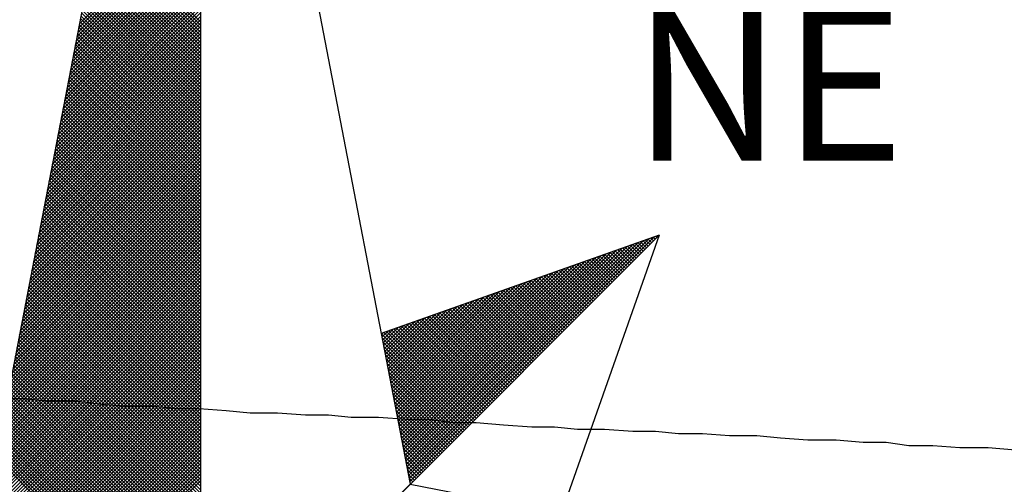
# Model space of a CAD drawing. Units: millimetres. Extents: x 190533 to 191333, y 1680697 to 1681320.
# Drawn here: x 191268 to 191277, y 1680985 to 1680989 of the extents above; entities that cross this region are included whole.
import ezdxf

# ---------------------------------------------------------------- set-up
doc = ezdxf.new("R2010")
doc.units = ezdxf.units.MM
doc.layers.add('NORTE', color=7, linetype='Continuous')
doc.layers.add('V-QUADRA', color=50, linetype='Continuous')
doc.styles.add('ROMANT', font='romant', dxfattribs={"height": 0.2})

# ---------------------------------------------------------------- blocks, each defined once
blk = doc.blocks.new('*X8')
at = {"color": 0}
for p, q in [((182558.7095, 1662938.905), (182559.3401, 1662939.5356)), ((182558.7137, 1662938.9269), (182559.3401, 1662939.5533)), ((182558.7179, 1662938.9488), (182559.3401, 1662939.571)), ((182558.701, 1662938.8612), (182559.3401, 1662939.5003)), ((182558.7053, 1662938.8831), (182559.3401, 1662939.518)), ((182558.6884, 1662938.7955), (182559.3401, 1662939.4473)), ((182558.6926, 1662938.8174), (182559.3401, 1662939.4649)), ((182558.6968, 1662938.8393), (182559.3401, 1662939.4826)), ((182559.3401, 1662938.9067), (182558.8118, 1662939.4351)), ((182559.3401, 1662938.9244), (182558.8146, 1662939.4499)), ((182559.3401, 1662938.9421), (182558.8175, 1662939.4647)), ((182559.3401, 1662938.9598), (182558.8203, 1662939.4795)), ((182558.6757, 1662938.7298), (182559.3401, 1662939.3942)), ((182558.6799, 1662938.7517), (182559.3401, 1662939.4119)), ((182558.6841, 1662938.7736), (182559.3401, 1662939.4296)), ((182559.3401, 1662938.8537), (182558.8032, 1662939.3906)), ((182559.3401, 1662938.8714), (182558.806, 1662939.4054)), ((182559.3401, 1662938.889), (182558.8089, 1662939.4202)), ((182558.663, 1662938.6641), (182559.3401, 1662939.3412)), ((182558.6672, 1662938.686), (182559.3401, 1662939.3589)), ((182558.6715, 1662938.7079), (182559.3401, 1662939.3765)), ((182559.3401, 1662938.8007), (182558.7946, 1662939.3462)), ((182559.3401, 1662938.8183), (182558.7975, 1662939.361)), ((182559.3401, 1662938.836), (182558.8003, 1662939.3758)), ((182558.6503, 1662938.5984), (182559.3401, 1662939.2882)), ((182558.6546, 1662938.6203), (182559.3401, 1662939.3058)), ((182558.6588, 1662938.6422), (182559.3401, 1662939.3235)), ((182559.3401, 1662938.7299), (182558.7832, 1662939.2869)), ((182559.3401, 1662938.7476), (182558.786, 1662939.3017)), ((182559.3401, 1662938.7653), (182558.7889, 1662939.3165)), ((182559.3401, 1662938.783), (182558.7917, 1662939.3313)), ((182558.6377, 1662938.5327), (182559.3401, 1662939.2351)), ((182558.6419, 1662938.5546), (182559.3401, 1662939.2528)), ((182558.6461, 1662938.5765), (182559.3401, 1662939.2705)), ((182559.3401, 1662938.6769), (182558.7746, 1662939.2424)), ((182559.3401, 1662938.6946), (182558.7775, 1662939.2572)), ((182559.3401, 1662938.7123), (182558.7803, 1662939.2721)), ((182558.625, 1662938.467), (182559.3401, 1662939.1821)), ((182558.6292, 1662938.4889), (182559.3401, 1662939.1998)), ((182558.6334, 1662938.5108), (182559.3401, 1662939.2174)), ((182559.3401, 1662938.6062), (182558.7632, 1662939.1832)), ((182559.3401, 1662938.6239), (182558.766, 1662939.198)), ((182559.3401, 1662938.6416), (182558.7689, 1662939.2128)), ((182559.3401, 1662938.6592), (182558.7717, 1662939.2276)), ((182558.6165, 1662938.4232), (182559.3401, 1662939.1467)), ((182558.6207, 1662938.4451), (182559.3401, 1662939.1644)), ((182559.3401, 1662938.5532), (182558.7546, 1662939.1387)), ((182559.3401, 1662938.5708), (182558.7574, 1662939.1535)), ((182559.3401, 1662938.5885), (182558.7603, 1662939.1683)), ((182558.6038, 1662938.3574), (182559.3401, 1662939.0937)), ((182558.6081, 1662938.3793), (182559.3401, 1662939.1114)), ((182558.6123, 1662938.4012), (182559.3401, 1662939.1291)), ((182559.3401, 1662938.4825), (182558.7431, 1662939.0794)), ((182559.3401, 1662938.5001), (182558.746, 1662939.0942)), ((182559.3401, 1662938.5178), (182558.7489, 1662939.1091)), ((182559.3401, 1662938.5355), (182558.7517, 1662939.1239)), ((182558.5912, 1662938.2917), (182559.3401, 1662939.0407)), ((182558.5954, 1662938.3136), (182559.3401, 1662939.0583)), ((182558.5996, 1662938.3355), (182559.3401, 1662939.076)), ((182559.3401, 1662938.4294), (182558.7346, 1662939.035)), ((182559.3401, 1662938.4471), (182558.7374, 1662939.0498)), ((182559.3401, 1662938.4648), (182558.7403, 1662939.0646)), ((182558.5785, 1662938.226), (182559.3401, 1662938.9876)), ((182558.5827, 1662938.2479), (182559.3401, 1662939.0053)), ((182558.5869, 1662938.2698), (182559.3401, 1662939.023)), ((182559.3401, 1662938.3764), (182558.726, 1662938.9905)), ((182559.3401, 1662938.3941), (182558.7288, 1662939.0053)), ((182559.3401, 1662938.4117), (182558.7317, 1662939.0201)), ((182558.5658, 1662938.1603), (182559.3401, 1662938.9346)), ((182558.57, 1662938.1822), (182559.3401, 1662938.9523)), ((182558.5743, 1662938.2041), (182559.3401, 1662938.97)), ((182559.3401, 1662938.3057), (182558.7146, 1662938.9312)), ((182559.3401, 1662938.3234), (182558.7174, 1662938.9461)), ((182559.3401, 1662938.341), (182558.7203, 1662938.9609)), ((182559.3401, 1662938.3587), (182558.7231, 1662938.9757)), ((182558.5531, 1662938.0946), (182559.3401, 1662938.8816)), ((182558.5574, 1662938.1165), (182559.3401, 1662938.8993)), ((182558.5616, 1662938.1384), (182559.3401, 1662938.9169)), ((182559.3401, 1662938.2526), (182558.706, 1662938.8868)), ((182559.3401, 1662938.2703), (182558.7088, 1662938.9016)), ((182559.3401, 1662938.288), (182558.7117, 1662938.9164)), ((182558.5404, 1662938.0289), (182559.3401, 1662938.8285)), ((182558.5447, 1662938.0508), (182559.3401, 1662938.8462)), ((182558.5489, 1662938.0727), (182559.3401, 1662938.8639)), ((182559.3401, 1662938.1819), (182558.6945, 1662938.8275)), ((182559.3401, 1662938.1996), (182558.6974, 1662938.8423)), ((182559.3401, 1662938.2173), (182558.7003, 1662938.8571)), ((182559.3401, 1662938.235), (182558.7031, 1662938.872)), ((182558.5278, 1662937.9632), (182559.3401, 1662938.7755)), ((182558.532, 1662937.9851), (182559.3401, 1662938.7932)), ((182558.5362, 1662938.007), (182559.3401, 1662938.8109)), ((182559.3401, 1662938.1289), (182558.686, 1662938.783)), ((182559.3401, 1662938.1466), (182558.6888, 1662938.7979)), ((182559.3401, 1662938.1643), (182558.6917, 1662938.8127)), ((182558.5193, 1662937.9194), (182559.3401, 1662938.7402)), ((182558.5235, 1662937.9413), (182559.3401, 1662938.7578)), ((182559.3401, 1662938.0759), (182558.6774, 1662938.7386)), ((182559.3401, 1662938.0935), (182558.6802, 1662938.7534)), ((182559.3401, 1662938.1112), (182558.6831, 1662938.7682)), ((182558.5066, 1662937.8536), (182559.3401, 1662938.6871)), ((182558.5109, 1662937.8756), (182559.3401, 1662938.7048)), ((182558.5151, 1662937.8975), (182559.3401, 1662938.7225)), ((182559.3401, 1662938.0052), (182558.6659, 1662938.6793)), ((182559.3401, 1662938.0228), (182558.6688, 1662938.6941)), ((182559.3401, 1662938.0405), (182558.6717, 1662938.709)), ((182559.3401, 1662938.0582), (182558.6745, 1662938.7238)), ((182558.494, 1662937.7879), (182559.3401, 1662938.6341)), ((182558.4982, 1662937.8098), (182559.3401, 1662938.6518)), ((182558.5024, 1662937.8317), (182559.3401, 1662938.6694)), ((182559.3401, 1662937.9521), (182558.6574, 1662938.6349)), ((182559.3401, 1662937.9698), (182558.6602, 1662938.6497)), ((182559.3401, 1662937.9875), (182558.6631, 1662938.6645)), ((182558.4813, 1662937.7222), (182559.3401, 1662938.5811)), ((182558.4855, 1662937.7441), (182559.3401, 1662938.5987)), ((182558.4897, 1662937.766), (182559.3401, 1662938.6164)), ((182559.3401, 1662937.8814), (182558.6459, 1662938.5756)), ((182559.3401, 1662937.8991), (182558.6488, 1662938.5904)), ((182559.3401, 1662937.9168), (182558.6517, 1662938.6052)), ((182559.3401, 1662937.9344), (182558.6545, 1662938.62)), ((182558.4686, 1662937.6565), (182559.3401, 1662938.528)), ((182558.4728, 1662937.6784), (182559.3401, 1662938.5457)), ((182558.4771, 1662937.7003), (182559.3401, 1662938.5634)), ((182559.3401, 1662937.8284), (182558.6374, 1662938.5311)), ((182559.3401, 1662937.8461), (182558.6402, 1662938.546)), ((182559.3401, 1662937.8637), (182558.6431, 1662938.5608)), ((182558.4559, 1662937.5908), (182559.3401, 1662938.475)), ((182558.4602, 1662937.6127), (182559.3401, 1662938.4927)), ((182558.4644, 1662937.6346), (182559.3401, 1662938.5103)), ((182559.3401, 1662937.7577), (182558.6259, 1662938.4719)), ((182559.3401, 1662937.7754), (182558.6288, 1662938.4867)), ((182559.3401, 1662937.793), (182558.6316, 1662938.5015)), ((182559.3401, 1662937.8107), (182558.6345, 1662938.5163)), ((182558.4432, 1662937.5251), (182559.3401, 1662938.422)), ((182558.4475, 1662937.547), (182559.3401, 1662938.4396)), ((182558.4517, 1662937.5689), (182559.3401, 1662938.4573)), ((182559.3401, 1662937.7046), (182558.6173, 1662938.4274)), ((182559.3401, 1662937.7223), (182558.6202, 1662938.4422)), ((182559.3401, 1662937.74), (182558.6231, 1662938.457)), ((182558.4348, 1662937.4813), (182559.3401, 1662938.3866)), ((182558.439, 1662937.5032), (182559.3401, 1662938.4043)), ((182559.3401, 1662937.6516), (182558.6088, 1662938.3829)), ((182559.3401, 1662937.6693), (182558.6116, 1662938.3978)), ((182559.3401, 1662937.687), (182558.6145, 1662938.4126)), ((182558.4221, 1662937.4156), (182559.3401, 1662938.3336)), ((182558.4263, 1662937.4375), (182559.3401, 1662938.3512)), ((182558.4306, 1662937.4594), (182559.3401, 1662938.3689)), ((182559.3401, 1662937.5809), (182558.5973, 1662938.3237)), ((182559.3401, 1662937.5986), (182558.6002, 1662938.3385)), ((182559.3401, 1662937.6163), (182558.603, 1662938.3533)), ((182559.3401, 1662937.6339), (182558.6059, 1662938.3681)), ((182558.4094, 1662937.3499), (182559.3401, 1662938.2805)), ((182558.4137, 1662937.3718), (182559.3401, 1662938.2982)), ((182558.4179, 1662937.3937), (182559.3401, 1662938.3159)), ((182559.3401, 1662937.5279), (182558.5887, 1662938.2792)), ((182559.3401, 1662937.5455), (182558.5916, 1662938.294)), ((182559.3401, 1662937.5632), (182558.5945, 1662938.3089)), ((182558.3968, 1662937.2841), (182559.3401, 1662938.2275)), ((182558.401, 1662937.3061), (182559.3401, 1662938.2452)), ((182558.4052, 1662937.328), (182559.3401, 1662938.2629)), ((182559.3401, 1662937.4572), (182558.5773, 1662938.2199)), ((182559.3401, 1662937.4748), (182558.5802, 1662938.2348)), ((182559.3401, 1662937.4925), (182558.583, 1662938.2496)), ((182559.3401, 1662937.5102), (182558.5859, 1662938.2644)), ((182558.3841, 1662937.2184), (182559.3401, 1662938.1745)), ((182558.3883, 1662937.2403), (182559.3401, 1662938.1921)), ((182558.3925, 1662937.2622), (182559.3401, 1662938.2098)), ((182559.3401, 1662937.4041), (182558.5687, 1662938.1755)), ((182559.3401, 1662937.4218), (182558.5716, 1662938.1903)), ((182559.3401, 1662937.4395), (182558.5745, 1662938.2051)), ((182558.3714, 1662937.1527), (182559.3401, 1662938.1214)), ((182558.3756, 1662937.1746), (182559.3401, 1662938.1391)), ((182558.3799, 1662937.1965), (182559.3401, 1662938.1568)), ((182559.3401, 1662937.3511), (182558.5602, 1662938.131)), ((182559.3401, 1662937.3688), (182558.563, 1662938.1459)), ((182559.3401, 1662937.3864), (182558.5659, 1662938.1607)), ((182558.3587, 1662937.087), (182559.3401, 1662938.0684)), ((182558.3629, 1662937.1089), (182559.3401, 1662938.0861)), ((182558.3672, 1662937.1308), (182559.3401, 1662938.1038)), ((182559.3401, 1662937.2804), (182558.5487, 1662938.0718)), ((182559.3401, 1662937.2981), (182558.5516, 1662938.0866)), ((182559.3401, 1662937.3157), (182558.5544, 1662938.1014)), ((182559.3401, 1662937.3334), (182558.5573, 1662938.1162)), ((182558.3503, 1662937.0432), (182559.3401, 1662938.033)), ((182558.3545, 1662937.0651), (182559.3401, 1662938.0507)), ((182559.3401, 1662937.2273), (182558.5401, 1662938.0273)), ((182559.3401, 1662937.245), (182558.543, 1662938.0421)), ((182559.3401, 1662937.2627), (182558.5459, 1662938.0569)), ((182558.3376, 1662936.9775), (182559.3401, 1662937.98)), ((182558.3418, 1662936.9994), (182559.3401, 1662937.9977)), ((182558.346, 1662937.0213), (182559.3401, 1662938.0154)), ((182559.3401, 1662937.1566), (182558.5287, 1662937.968)), ((182559.3401, 1662937.1743), (182558.5316, 1662937.9828)), ((182559.3401, 1662937.192), (182558.5344, 1662937.9977)), ((182559.3401, 1662937.2097), (182558.5373, 1662938.0125)), ((182558.3249, 1662936.9118), (182559.3401, 1662937.927)), ((182558.3291, 1662936.9337), (182559.3401, 1662937.9447)), ((182558.3334, 1662936.9556), (182559.3401, 1662937.9623)), ((182559.3401, 1662937.1036), (182558.5201, 1662937.9236)), ((182559.3401, 1662937.1213), (182558.523, 1662937.9384)), ((182559.3401, 1662937.139), (182558.5258, 1662937.9532)), ((182558.3122, 1662936.8461), (182559.3401, 1662937.8739)), ((182558.3165, 1662936.868), (182559.3401, 1662937.8916)), ((182558.3207, 1662936.8899), (182559.3401, 1662937.9093)), ((182559.3401, 1662937.0506), (182558.5116, 1662937.8791)), ((182559.3401, 1662937.0682), (182558.5144, 1662937.8939)), ((182559.3401, 1662937.0859), (182558.5173, 1662937.9088)), ((182558.2996, 1662936.7804), (182559.3401, 1662937.8209)), ((182558.3038, 1662936.8023), (182559.3401, 1662937.8386)), ((182558.308, 1662936.8242), (182559.3401, 1662937.8563)), ((182559.3401, 1662936.9799), (182558.5001, 1662937.8198)), ((182559.3401, 1662936.9975), (182558.503, 1662937.8347)), ((182559.3401, 1662937.0152), (182558.5058, 1662937.8495)), ((182559.3401, 1662937.0329), (182558.5087, 1662937.8643)), ((182560.4043, 1662936.6577), (182561.5611, 1662937.8146)), ((182560.4072, 1662936.6429), (182561.5885, 1662937.8242)), ((182560.41, 1662936.6281), (182561.6158, 1662937.8338)), ((182560.4129, 1662936.6133), (182561.6431, 1662937.8435)), ((182560.4158, 1662936.5985), (182561.6704, 1662937.8531)), ((182561.6066, 1662937.7716), (182561.563, 1662937.8152)), ((182561.6154, 1662937.7805), (182561.5761, 1662937.8198)), ((182561.6242, 1662937.7893), (182561.5891, 1662937.8244)), ((182561.6331, 1662937.7982), (182561.6022, 1662937.829)), ((182561.6419, 1662937.807), (182561.6152, 1662937.8337)), ((182561.6508, 1662937.8158), (182561.6283, 1662937.8383)), ((182561.6596, 1662937.8247), (182561.6414, 1662937.8429)), ((182561.6684, 1662937.8335), (182561.6544, 1662937.8475)), ((182561.6773, 1662937.8424), (182561.6675, 1662937.8521)), ((182561.6861, 1662937.8512), (182561.6806, 1662937.8567)), ((182561.6949, 1662937.86), (182561.6936, 1662937.8613)), ((182558.2869, 1662936.7146), (182559.3401, 1662937.7679)), ((182558.2911, 1662936.7366), (182559.3401, 1662937.7856)), ((182558.2953, 1662936.7585), (182559.3401, 1662937.8032)), ((182559.3401, 1662936.9268), (182558.4915, 1662937.7754)), ((182559.3401, 1662936.9445), (182558.4944, 1662937.7902)), ((182559.3401, 1662936.9622), (182558.4973, 1662937.805)), ((182560.39, 1662936.7318), (182561.4245, 1662937.7663)), ((182560.3929, 1662936.717), (182561.4518, 1662937.776)), ((182560.3957, 1662936.7022), (182561.4792, 1662937.7856)), ((182560.3986, 1662936.6874), (182561.5065, 1662937.7953)), ((182560.4015, 1662936.6726), (182561.5338, 1662937.8049)), ((182561.5093, 1662937.6744), (182561.4193, 1662937.7645)), ((182561.5182, 1662937.6833), (182561.4323, 1662937.7691)), ((182561.527, 1662937.6921), (182561.4454, 1662937.7737)), ((182561.5358, 1662937.7009), (182561.4585, 1662937.7783)), ((182561.5447, 1662937.7098), (182561.4715, 1662937.7829)), ((182561.5535, 1662937.7186), (182561.4846, 1662937.7875)), ((182561.5624, 1662937.7274), (182561.4977, 1662937.7921)), ((182561.5712, 1662937.7363), (182561.5107, 1662937.7968)), ((182561.58, 1662937.7451), (182561.5238, 1662937.8014)), ((182561.5889, 1662937.754), (182561.5369, 1662937.806)), ((182561.5977, 1662937.7628), (182561.5499, 1662937.8106)), ((182558.2742, 1662936.6489), (182559.3401, 1662937.7148)), ((182558.2784, 1662936.6708), (182559.3401, 1662937.7325)), ((182558.2826, 1662936.6927), (182559.3401, 1662937.7502)), ((182559.3401, 1662936.8561), (182558.4801, 1662937.7161)), ((182559.3401, 1662936.8738), (182558.483, 1662937.7309)), ((182559.3401, 1662936.8915), (182558.4858, 1662937.7458)), ((182559.3401, 1662936.9091), (182558.4887, 1662937.7606)), ((182560.3757, 1662936.8059), (182561.2879, 1662937.7181)), ((182560.3786, 1662936.7911), (182561.3152, 1662937.7277)), ((182560.3814, 1662936.7763), (182561.3425, 1662937.7374)), ((182560.3843, 1662936.7615), (182561.3699, 1662937.747)), ((182560.3872, 1662936.7466), (182561.3972, 1662937.7567)), ((182561.4121, 1662937.5772), (182561.2756, 1662937.7137)), ((182561.4209, 1662937.586), (182561.2886, 1662937.7183)), ((182561.4298, 1662937.5949), (182561.3017, 1662937.723)), ((182561.4386, 1662937.6037), (182561.3148, 1662937.7276)), ((182561.4475, 1662937.6125), (182561.3278, 1662937.7322)), ((182561.4563, 1662937.6214), (182561.3409, 1662937.7368)), ((182561.4651, 1662937.6302), (182561.3539, 1662937.7414)), ((182561.474, 1662937.6391), (182561.367, 1662937.746)), ((182561.4828, 1662937.6479), (182561.3801, 1662937.7506)), ((182561.4917, 1662937.6567), (182561.3931, 1662937.7552)), ((182561.5005, 1662937.6656), (182561.4062, 1662937.7599)), ((182558.2657, 1662936.6051), (182559.3401, 1662937.6795)), ((182558.27, 1662936.627), (182559.3401, 1662937.6972)), ((182559.3401, 1662936.8031), (182558.4715, 1662937.6717)), ((182559.3401, 1662936.8208), (182558.4744, 1662937.6865)), ((182559.3401, 1662936.8384), (182558.4772, 1662937.7013)), ((182560.3614, 1662936.88), (182561.1513, 1662937.6699)), ((182560.3643, 1662936.8652), (182561.1786, 1662937.6795)), ((182560.3672, 1662936.8504), (182561.2059, 1662937.6891)), ((182560.37, 1662936.8356), (182561.2332, 1662937.6988)), ((182560.3729, 1662936.8207), (182561.2606, 1662937.7084)), ((182561.3149, 1662937.48), (182561.1318, 1662937.663)), ((182561.3237, 1662937.4888), (182561.1449, 1662937.6676)), ((182561.3326, 1662937.4976), (182561.158, 1662937.6722)), ((182561.3414, 1662937.5065), (182561.171, 1662937.6768)), ((182561.3502, 1662937.5153), (182561.1841, 1662937.6814)), ((182561.3591, 1662937.5242), (182561.1972, 1662937.6861)), ((182561.3679, 1662937.533), (182561.2102, 1662937.6907)), ((182561.3767, 1662937.5418), (182561.2233, 1662937.6953)), ((182561.3856, 1662937.5507), (182561.2364, 1662937.6999)), ((182561.3944, 1662937.5595), (182561.2494, 1662937.7045)), ((182561.4033, 1662937.5683), (182561.2625, 1662937.7091)), ((182558.2618, 1662936.5835), (182559.3401, 1662937.6618)), ((182558.2706, 1662936.5747), (182559.3401, 1662937.6441)), ((182558.2795, 1662936.5658), (182559.3401, 1662937.6265)), ((182559.3401, 1662936.7324), (182558.4601, 1662937.6124)), ((182559.3401, 1662936.75), (182558.4629, 1662937.6272)), ((182559.3401, 1662936.7677), (182558.4658, 1662937.642)), ((182559.3401, 1662936.7854), (182558.4687, 1662937.6568)), ((182560.3443, 1662936.9689), (182560.9873, 1662937.612)), ((182560.3471, 1662936.9541), (182561.0146, 1662937.6216)), ((182560.35, 1662936.9393), (182561.042, 1662937.6313)), ((182560.3529, 1662936.9245), (182561.0693, 1662937.6409)), ((182560.3557, 1662936.9097), (182561.0966, 1662937.6506)), ((182560.3586, 1662936.8948), (182561.1239, 1662937.6602)), ((182561.2176, 1662937.3827), (182560.9881, 1662937.6123)), ((182561.2265, 1662937.3916), (182561.0012, 1662937.6169)), ((182561.2353, 1662937.4004), (182561.0143, 1662937.6215)), ((182561.2442, 1662937.4093), (182561.0273, 1662937.6261)), ((182561.253, 1662937.4181), (182561.0404, 1662937.6307)), ((182561.2618, 1662937.4269), (182561.0535, 1662937.6353)), ((182561.2707, 1662937.4358), (182561.0665, 1662937.6399)), ((182561.2795, 1662937.4446), (182561.0796, 1662937.6445)), ((182561.2884, 1662937.4534), (182561.0926, 1662937.6492)), ((182561.2972, 1662937.4623), (182561.1057, 1662937.6538)), ((182561.306, 1662937.4711), (182561.1188, 1662937.6584)), ((182558.2883, 1662936.557), (182559.3401, 1662937.6088)), ((182558.2972, 1662936.5481), (182559.3401, 1662937.5911)), ((182558.306, 1662936.5393), (182559.3401, 1662937.5734)), ((182559.3401, 1662936.6793), (182558.4515, 1662937.5679)), ((182559.3401, 1662936.697), (182558.4544, 1662937.5827)), ((182559.3401, 1662936.7147), (182558.4572, 1662937.5976)), ((182560.33, 1662937.043), (182560.8507, 1662937.5637)), ((182560.3328, 1662937.0282), (182560.878, 1662937.5734)), ((182560.3357, 1662937.0134), (182560.9053, 1662937.583)), ((182560.3386, 1662936.9986), (182560.9327, 1662937.5927)), ((182560.3414, 1662936.9837), (182560.96, 1662937.6023)), ((182561.1204, 1662937.2855), (182560.8444, 1662937.5615)), ((182561.1293, 1662937.2943), (182560.8575, 1662937.5661)), ((182561.1381, 1662937.3032), (182560.8705, 1662937.5707)), ((182561.1469, 1662937.312), (182560.8836, 1662937.5754)), ((182561.1558, 1662937.3209), (182560.8967, 1662937.58)), ((182561.1646, 1662937.3297), (182560.9097, 1662937.5846)), ((182561.1735, 1662937.3385), (182560.9228, 1662937.5892)), ((182561.1823, 1662937.3474), (182560.9359, 1662937.5938)), ((182561.1911, 1662937.3562), (182560.9489, 1662937.5984)), ((182561.2, 1662937.3651), (182560.962, 1662937.603)), ((182561.2088, 1662937.3739), (182560.9751, 1662937.6076)), ((182558.3148, 1662936.5305), (182559.3401, 1662937.5557)), ((182558.3237, 1662936.5216), (182559.3401, 1662937.5381)), ((182558.3325, 1662936.5128), (182559.3401, 1662937.5204)), ((182559.3401, 1662936.6263), (182558.4429, 1662937.5235)), ((182559.3401, 1662936.644), (182558.4458, 1662937.5383)), ((182559.3401, 1662936.6617), (182558.4487, 1662937.5531)), ((182560.3157, 1662937.1171), (182560.7141, 1662937.5155)), ((182560.3185, 1662937.1023), (182560.7414, 1662937.5251)), ((182560.3214, 1662937.0875), (182560.7687, 1662937.5348)), ((182560.3243, 1662937.0727), (182560.796, 1662937.5444)), ((182560.3271, 1662937.0578), (182560.8234, 1662937.5541)), ((182561.0232, 1662937.1883), (182560.7007, 1662937.5108)), ((182561.032, 1662937.1971), (182560.7138, 1662937.5154)), ((182561.0409, 1662937.206), (182560.7268, 1662937.52)), ((182561.0497, 1662937.2148), (182560.7399, 1662937.5246)), ((182561.0585, 1662937.2236), (182560.753, 1662937.5292)), ((182561.0674, 1662937.2325), (182560.766, 1662937.5338)), ((182561.0762, 1662937.2413), (182560.7791, 1662937.5385)), ((182561.0851, 1662937.2502), (182560.7922, 1662937.5431)), ((182561.0939, 1662937.259), (182560.8052, 1662937.5477)), ((182561.1027, 1662937.2678), (182560.8183, 1662937.5523)), ((182561.1116, 1662937.2767), (182560.8313, 1662937.5569)), ((182558.3413, 1662936.504), (182559.3401, 1662937.5027)), ((182558.3502, 1662936.4951), (182559.3401, 1662937.485)), ((182558.359, 1662936.4863), (182559.3401, 1662937.4674)), ((182559.3401, 1662936.5556), (182558.4315, 1662937.4642)), ((182559.3401, 1662936.5733), (182558.4344, 1662937.479)), ((182559.3401, 1662936.5909), (182558.4372, 1662937.4938)), ((182559.3401, 1662936.6086), (182558.4401, 1662937.5087)), ((182560.3014, 1662937.1912), (182560.5774, 1662937.4673)), ((182560.3042, 1662937.1764), (182560.6048, 1662937.4769)), ((182560.3071, 1662937.1616), (182560.6321, 1662937.4866)), ((182560.31, 1662937.1467), (182560.6594, 1662937.4962)), ((182560.3128, 1662937.1319), (182560.6867, 1662937.5059)), ((182560.926, 1662937.0911), (182560.557, 1662937.46)), ((182560.9348, 1662937.0999), (182560.57, 1662937.4647)), ((182560.9436, 1662937.1087), (182560.5831, 1662937.4693)), ((182560.9525, 1662937.1176), (182560.5962, 1662937.4739)), ((182560.9613, 1662937.1264), (182560.6092, 1662937.4785)), ((182560.9702, 1662937.1352), (182560.6223, 1662937.4831)), ((182560.979, 1662937.1441), (182560.6354, 1662937.4877)), ((182560.9878, 1662937.1529), (182560.6484, 1662937.4923)), ((182560.9967, 1662937.1618), (182560.6615, 1662937.4969)), ((182561.0055, 1662937.1706), (182560.6746, 1662937.5016)), ((182561.0144, 1662937.1794), (182560.6876, 1662937.5062)), ((182558.3679, 1662936.4774), (182559.3401, 1662937.4497)), ((182558.3767, 1662936.4686), (182559.3401, 1662937.432)), ((182558.3855, 1662936.4598), (182559.3401, 1662937.4143)), ((182559.3401, 1662936.5026), (182558.4229, 1662937.4197)), ((182559.3401, 1662936.5202), (182558.4258, 1662937.4346)), ((182559.3401, 1662936.5379), (182558.4286, 1662937.4494)), ((182560.2842, 1662937.2801), (182560.4135, 1662937.4094)), ((182560.2871, 1662937.2653), (182560.4408, 1662937.419)), ((182560.29, 1662937.2505), (182560.4682, 1662937.4287)), ((182560.2928, 1662937.2357), (182560.4955, 1662937.4383)), ((182560.2957, 1662937.2208), (182560.5228, 1662937.448)), ((182560.2985, 1662937.206), (182560.5501, 1662937.4576)), ((182560.8287, 1662936.9938), (182560.4133, 1662937.4093)), ((182560.8376, 1662937.0027), (182560.4263, 1662937.4139)), ((182560.8464, 1662937.0115), (182560.4394, 1662937.4185)), ((182560.8553, 1662937.0203), (182560.4525, 1662937.4231)), ((182560.8641, 1662937.0292), (182560.4655, 1662937.4277)), ((182560.8729, 1662937.038), (182560.4786, 1662937.4324)), ((182560.8818, 1662937.0469), (182560.4917, 1662937.437)), ((182560.8906, 1662937.0557), (182560.5047, 1662937.4416)), ((182560.8994, 1662937.0645), (182560.5178, 1662937.4462)), ((182560.9083, 1662937.0734), (182560.5309, 1662937.4508)), ((182560.9171, 1662937.0822), (182560.5439, 1662937.4554)), ((182558.3944, 1662936.4509), (182559.3401, 1662937.3966)), ((182558.4032, 1662936.4421), (182559.3401, 1662937.379)), ((182559.3401, 1662936.4318), (182558.4115, 1662937.3605)), ((182558.4121, 1662936.4332), (182559.3401, 1662937.3613)), ((182559.3401, 1662936.4495), (182558.4143, 1662937.3753)), ((182559.3401, 1662936.4672), (182558.4172, 1662937.3901)), ((182559.3401, 1662936.4849), (182558.4201, 1662937.4049)), ((182560.7315, 1662936.8966), (182560.2695, 1662937.3586)), ((182560.2699, 1662937.3542), (182560.2769, 1662937.3611)), ((182560.2728, 1662937.3394), (182560.3042, 1662937.3708)), ((182560.2757, 1662937.3246), (182560.3315, 1662937.3804)), ((182560.2785, 1662937.3098), (182560.3589, 1662937.3901)), ((182560.2814, 1662937.2949), (182560.3862, 1662937.3997)), ((182560.7404, 1662936.9054), (182560.2826, 1662937.3632)), ((182560.7492, 1662936.9143), (182560.2957, 1662937.3678)), ((182560.758, 1662936.9231), (182560.3087, 1662937.3724)), ((182560.7669, 1662936.932), (182560.3218, 1662937.377)), ((182560.7757, 1662936.9408), (182560.3349, 1662937.3816)), ((182560.7845, 1662936.9496), (182560.3479, 1662937.3862)), ((182560.7934, 1662936.9585), (182560.361, 1662937.3908)), ((182560.8022, 1662936.9673), (182560.3741, 1662937.3955)), ((182560.8111, 1662936.9761), (182560.3871, 1662937.4001)), ((182560.8199, 1662936.985), (182560.4002, 1662937.4047)), ((182559.3401, 1662936.3788), (182558.4029, 1662937.316)), ((182559.3401, 1662936.3965), (182558.4058, 1662937.3308)), ((182559.3401, 1662936.4142), (182558.4086, 1662937.3457)), ((182558.4209, 1662936.4244), (182559.3401, 1662937.3436)), ((182558.4297, 1662936.4156), (182559.3401, 1662937.3259)), ((182558.4386, 1662936.4067), (182559.3401, 1662937.3083)), ((182560.7227, 1662936.8878), (182560.2732, 1662937.3372)), ((182560.7138, 1662936.8789), (182560.2774, 1662937.3153)), ((182559.3401, 1662936.3258), (182558.3943, 1662937.2716)), ((182559.3401, 1662936.3435), (182558.3972, 1662937.2864)), ((182559.3401, 1662936.3611), (182558.4, 1662937.3012)), ((182558.4474, 1662936.3979), (182559.3401, 1662937.2906)), ((182558.4563, 1662936.389), (182559.3401, 1662937.2729)), ((182560.705, 1662936.8701), (182560.2817, 1662937.2934)), ((182560.6962, 1662936.8612), (182560.2859, 1662937.2715)), ((182559.3401, 1662936.2551), (182558.3829, 1662937.2123)), ((182559.3401, 1662936.2727), (182558.3858, 1662937.2271)), ((182559.3401, 1662936.2904), (182558.3886, 1662937.2419)), ((182559.3401, 1662936.3081), (182558.3915, 1662937.2567)), ((182558.4651, 1662936.3802), (182559.3401, 1662937.2552)), ((182558.4739, 1662936.3714), (182559.3401, 1662937.2375)), ((182558.4828, 1662936.3625), (182559.3401, 1662937.2199)), ((182560.6873, 1662936.8524), (182560.2901, 1662937.2496)), ((182560.6785, 1662936.8436), (182560.2944, 1662937.2277)), ((182559.3401, 1662936.202), (182558.3743, 1662937.1678)), ((182559.3401, 1662936.2197), (182558.3772, 1662937.1826)), ((182559.3401, 1662936.2374), (182558.38, 1662937.1975)), ((182558.4916, 1662936.3537), (182559.3401, 1662937.2022)), ((182558.5004, 1662936.3449), (182559.3401, 1662937.1845)), ((182558.5093, 1662936.336), (182559.3401, 1662937.1668)), ((182560.6696, 1662936.8347), (182560.2986, 1662937.2058)), ((182560.6608, 1662936.8259), (182560.3028, 1662937.1839)), ((182560.652, 1662936.817), (182560.307, 1662937.162)), ((182559.3401, 1662936.1313), (182558.3629, 1662937.1086)), ((182559.3401, 1662936.149), (182558.3657, 1662937.1234)), ((182559.3401, 1662936.1667), (182558.3686, 1662937.1382)), ((182559.3401, 1662936.1844), (182558.3715, 1662937.153)), ((182558.5181, 1662936.3272), (182559.3401, 1662937.1492)), ((182558.527, 1662936.3183), (182559.3401, 1662937.1315)), ((182558.5358, 1662936.3095), (182559.3401, 1662937.1138)), ((182560.6431, 1662936.8082), (182560.3113, 1662937.1401)), ((182560.6343, 1662936.7994), (182560.3155, 1662937.1182)), ((182559.3401, 1662936.0783), (182558.3543, 1662937.0641)), ((182559.3401, 1662936.096), (182558.3572, 1662937.0789)), ((182559.3401, 1662936.1136), (182558.36, 1662937.0937)), ((182558.5446, 1662936.3007), (182559.3401, 1662937.0961)), ((182558.5535, 1662936.2918), (182559.3401, 1662937.0785)), ((182558.5623, 1662936.283), (182559.3401, 1662937.0608)), ((182560.6254, 1662936.7905), (182560.3197, 1662937.0963)), ((182560.6166, 1662936.7817), (182560.3239, 1662937.0744)), ((182559.3401, 1662936.0076), (182558.3429, 1662937.0048)), ((182559.3401, 1662936.0253), (182558.3457, 1662937.0196)), ((182559.3401, 1662936.0429), (182558.3486, 1662937.0345)), ((182559.3401, 1662936.0606), (182558.3514, 1662937.0493)), ((182558.5712, 1662936.2741), (182559.3401, 1662937.0431)), ((182558.58, 1662936.2653), (182559.3401, 1662937.0254)), ((182558.5888, 1662936.2565), (182559.3401, 1662937.0077)), ((182560.6078, 1662936.7729), (182560.3282, 1662937.0525)), ((182560.5989, 1662936.764), (182560.3324, 1662937.0306)), ((182560.5901, 1662936.7552), (182560.3366, 1662937.0087)), ((182559.3401, 1662935.9546), (182558.3343, 1662936.9604)), ((182559.3401, 1662935.9722), (182558.3371, 1662936.9752)), ((182559.3401, 1662935.9899), (182558.34, 1662936.99)), ((182558.5977, 1662936.2476), (182559.3401, 1662936.9901)), ((182558.6065, 1662936.2388), (182559.3401, 1662936.9724)), ((182558.6154, 1662936.2299), (182559.3401, 1662936.9547)), ((182560.5813, 1662936.7463), (182560.3408, 1662936.9868)), ((182560.5724, 1662936.7375), (182560.3451, 1662936.9648)), ((182559.3401, 1662935.9015), (182558.3257, 1662936.9159)), ((182559.3401, 1662935.9192), (182558.3286, 1662936.9307)), ((182559.3401, 1662935.9369), (182558.3314, 1662936.9456)), ((182558.6242, 1662936.2211), (182559.3401, 1662936.937)), ((182558.633, 1662936.2123), (182559.3401, 1662936.9194)), ((182560.5636, 1662936.7287), (182560.3493, 1662936.9429)), ((182560.5547, 1662936.7198), (182560.3535, 1662936.921)), ((182559.3401, 1662935.8308), (182558.3143, 1662936.8566)), ((182559.3401, 1662935.8485), (182558.3171, 1662936.8715)), ((182559.3401, 1662935.8662), (182558.32, 1662936.8863)), ((182559.3401, 1662935.8838), (182558.3228, 1662936.9011)), ((182558.6419, 1662936.2034), (182559.3401, 1662936.9017)), ((182558.6507, 1662936.1946), (182559.3401, 1662936.884)), ((182558.6595, 1662936.1858), (182559.3401, 1662936.8663)), ((182560.5459, 1662936.711), (182560.3577, 1662936.8991)), ((182560.5371, 1662936.7021), (182560.362, 1662936.8772)), ((182560.5282, 1662936.6933), (182560.3662, 1662936.8553)), ((182559.3401, 1662935.7778), (182558.3057, 1662936.8122)), ((182559.3401, 1662935.7955), (182558.3086, 1662936.827)), ((182559.3401, 1662935.8131), (182558.3114, 1662936.8418)), ((182558.6684, 1662936.1769), (182559.3401, 1662936.8486)), ((182558.6772, 1662936.1681), (182559.3401, 1662936.831)), ((182558.6861, 1662936.1592), (182559.3401, 1662936.8133)), ((182560.5194, 1662936.6845), (182560.3704, 1662936.8334)), ((182560.5105, 1662936.6756), (182560.3746, 1662936.8115)), ((182559.3401, 1662935.7071), (182558.2943, 1662936.7529)), ((182559.3401, 1662935.7247), (182558.2971, 1662936.7677)), ((182559.3401, 1662935.7424), (182558.3, 1662936.7825)), ((182559.3401, 1662935.7601), (182558.3028, 1662936.7974)), ((182558.6949, 1662936.1504), (182559.3401, 1662936.7956)), ((182558.7037, 1662936.1416), (182559.3401, 1662936.7779)), ((182558.7126, 1662936.1327), (182559.3401, 1662936.7603)), ((182560.5017, 1662936.6668), (182560.3789, 1662936.7896)), ((182560.4929, 1662936.6579), (182560.3831, 1662936.7677)), ((182559.3401, 1662935.6717), (182558.2885, 1662936.7233)), ((182559.3401, 1662935.6894), (182558.2914, 1662936.7381)), ((182558.7214, 1662936.1239), (182559.3401, 1662936.7426)), ((182558.7303, 1662936.115), (182559.3401, 1662936.7249)), ((182558.7391, 1662936.1062), (182559.3401, 1662936.7072)), ((182560.484, 1662936.6491), (182560.3873, 1662936.7458)), ((182560.4752, 1662936.6403), (182560.3916, 1662936.7239)), ((182560.4663, 1662936.6314), (182560.3958, 1662936.702)), ((182558.7479, 1662936.0974), (182559.3401, 1662936.6895)), ((182558.7568, 1662936.0885), (182559.3401, 1662936.6719)), ((182558.7656, 1662936.0797), (182559.3401, 1662936.6542)), ((182560.4575, 1662936.6226), (182560.4, 1662936.6801)), ((182560.4487, 1662936.6138), (182560.4042, 1662936.6582)), ((182558.7744, 1662936.0709), (182559.3401, 1662936.6365)), ((182558.7833, 1662936.062), (182559.3401, 1662936.6188)), ((182558.7921, 1662936.0532), (182559.3401, 1662936.6012)), ((182560.4398, 1662936.6049), (182560.4085, 1662936.6363)), ((182560.431, 1662936.5961), (182560.4127, 1662936.6144)), ((182559.3402, 1662935.5052), (182560.4187, 1662936.5837)), ((182560.4222, 1662936.5872), (182560.4169, 1662936.5925))]:
    blk.add_line(p, q, dxfattribs=at)
blk = doc.blocks.new('NORTEGEO')
at = {"layer": 'NORTE', "color": 7}
for p, q in [((0, 6.6682), (-1.0785, 1.0785)), ((0, 6.6682), (0, -6.6682)), ((0, 6.6682), (1.0785, 1.0785)), ((-2.3576, -2.3576), (2.3576, 2.3576)), ((2.3576, 2.3576), (0.929, 1.8532)), ((2.3576, 2.3576), (1.8532, 0.929)), ((1.0785, 1.0785), (6.6682, 0))]:
    blk.add_line(p, q, dxfattribs=at)
at = {"layer": 'NORTE'}
blk.add_blockref('*X8', (-182559.3401, -1662935.5052), dxfattribs=at)
at = {"layer": 'NORTE', "color": 7, "style": 'ROMANT'}
blk.add_text('NE', height=0.78147, dxfattribs=at).set_placement((2.2196, 2.7415))

msp = doc.modelspace()

# ---------------------------------------------------------------- linework, layer by layer
at = {"layer": 'V-QUADRA'}
msp.add_lwpolyline([(191277.05, 1680985.52), (191276.8, 1680985.54), (191276.54, 1680985.54), (191276.29, 1680985.56), (191276.07, 1680985.56), (191275.86, 1680985.59), (191275.65, 1680985.59), (191275.4, 1680985.61), (191275.14, 1680985.61), (191274.89, 1680985.63), (191274.67, 1680985.65), (191274.42, 1680985.65), (191274.17, 1680985.67), (191273.95, 1680985.67), (191273.74, 1680985.69), (191273.53, 1680985.69), (191273.27, 1680985.71), (191273.02, 1680985.71), (191272.81, 1680985.73), (191272.6, 1680985.73), (191272.34, 1680985.75), (191272.09, 1680985.77), (191271.87, 1680985.77), (191271.66, 1680985.8), (191271.45, 1680985.8), (191271.19, 1680985.82), (191270.94, 1680985.82), (191270.73, 1680985.84), (191270.52, 1680985.84), (191270.26, 1680985.86), (191270.01, 1680985.86), (191269.79, 1680985.88), (191269.54, 1680985.9), (191269.33, 1680985.9), (191269.12, 1680985.92), (191268.86, 1680985.92), (191268.65, 1680985.94), (191268.39, 1680985.97), (191268.14, 1680985.97), (191267.93, 1680985.99), (191267.72, 1680985.99)], dxfattribs=at)

# ---------------------------------------------------------------- block references
at = {"layer": 'NORTE', "ltscale": 0.75, "xscale": 1.790037972852588, "yscale": 1.790037972852588, "zscale": 1.790037972954514}
msp.add_blockref('NORTEGEO', (191269.5522, 1680983.2751), dxfattribs=at)

doc.saveas('drawing.dxf')
